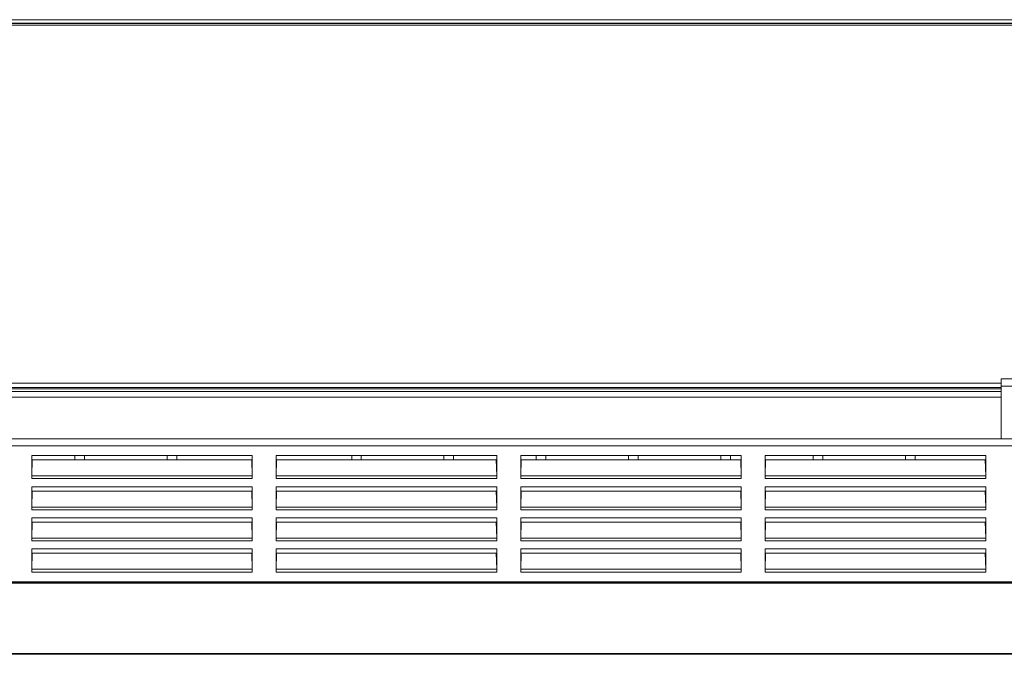
# Model space of a CAD drawing. Units: centimetres. Extents: x -56 to 67, y -18 to 36.
# Drawn here: x 26 to 46, y -16 to -3 of the extents above; entities that cross this region are included whole.
import ezdxf

# ---------------------------------------------------------------- set-up
doc = ezdxf.new("R2010")
doc.units = ezdxf.units.CM
doc.header["$MEASUREMENT"] = 0
doc.layers.add('AXES', color=7, linetype='Continuous')
doc.layers.add('GEOM', color=7, linetype='Continuous')

msp = doc.modelspace()

# ---------------------------------------------------------------- linework, layer by layer
at = {"layer": 'AXES', "color": 3, "lineweight": 9}
for points in [[(5.70834, -2.78913), (5.70834, -2.78913), (49.0565, -2.78913), (49.0565, -2.78913)], [(26.90834, -11.80897), (26.90834, -11.80897), (26.90834, -11.89996), (26.90834, -11.89996)], [(27.10834, -11.89996), (27.10834, -11.89996), (27.10834, -11.80897), (27.10834, -11.80897)], [(28.83334, -11.80897), (28.83334, -11.80897), (28.83334, -11.89996), (28.83334, -11.89996)], [(29.03334, -11.89996), (29.03334, -11.89996), (29.03334, -11.80897), (29.03334, -11.80897)], [(32.68334, -11.80897), (32.68334, -11.80897), (32.68334, -11.89996), (32.68334, -11.89996)], [(32.88334, -11.89996), (32.88334, -11.89996), (32.88334, -11.80897), (32.88334, -11.80897)], [(34.60834, -11.80897), (34.60834, -11.80897), (34.60834, -11.89996), (34.60834, -11.89996)], [(34.80834, -11.89996), (34.80834, -11.89996), (34.80834, -11.80897), (34.80834, -11.80897)], [(36.53334, -11.80897), (36.53334, -11.80897), (36.53334, -11.89996), (36.53334, -11.89996)], [(36.73334, -11.89996), (36.73334, -11.89996), (36.73334, -11.80897), (36.73334, -11.80897)], [(38.45834, -11.80897), (38.45834, -11.80897), (38.45834, -11.89996), (38.45834, -11.89996)], [(38.65834, -11.89996), (38.65834, -11.89996), (38.65834, -11.80897), (38.65834, -11.80897)], [(40.38334, -11.80897), (40.38334, -11.80897), (40.38334, -11.89996), (40.38334, -11.89996)], [(40.58334, -11.89996), (40.58334, -11.89996), (40.58334, -11.80897), (40.58334, -11.80897)], [(42.30834, -11.80897), (42.30834, -11.80897), (42.30834, -11.89996), (42.30834, -11.89996)], [(42.50834, -11.89996), (42.50834, -11.89996), (42.50834, -11.80897), (42.50834, -11.80897)], [(44.23334, -11.80897), (44.23334, -11.80897), (44.23334, -11.89996), (44.23334, -11.89996)], [(44.43334, -11.89996), (44.43334, -11.89996), (44.43334, -11.80897), (44.43334, -11.80897)]]:
    msp.add_open_spline(points, degree=3, dxfattribs=at)
at = {"layer": 'AXES', "lineweight": 9}
for points in [[(5.70834, -2.82413), (5.70834, -2.82413), (49.082, -2.82413), (49.082, -2.82413)], [(48.85834, -2.78413), (48.85834, -2.78413), (6.05834, -2.78413), (6.05834, -2.78413)], [(52.70834, -11.45897), (52.70834, -11.45897), (9.00834, -11.45897), (9.00834, -11.45897)], [(26.00834, -11.93397), (26.00834, -11.93397), (26.01707, -11.93397), (26.01707, -11.93397)], [(26.00834, -11.97588), (26.00834, -11.97588), (26.01522, -11.97588), (26.01522, -11.97588)], [(30.59961, -11.93397), (30.59961, -11.93397), (30.60834, -11.93397), (30.60834, -11.93397)], [(30.60145, -11.97588), (30.60145, -11.97588), (30.60834, -11.97588), (30.60834, -11.97588)], [(31.10834, -11.93397), (31.10834, -11.93397), (31.11707, -11.93397), (31.11707, -11.93397)], [(31.10834, -11.97588), (31.10834, -11.97588), (31.11522, -11.97588), (31.11522, -11.97588)], [(35.69961, -11.93397), (35.69961, -11.93397), (35.70834, -11.93397), (35.70834, -11.93397)], [(35.70145, -11.97588), (35.70145, -11.97588), (35.70834, -11.97588), (35.70834, -11.97588)], [(36.20834, -11.93397), (36.20834, -11.93397), (36.21707, -11.93397), (36.21707, -11.93397)], [(36.20834, -11.97588), (36.20834, -11.97588), (36.21522, -11.97588), (36.21522, -11.97588)], [(40.79961, -11.93397), (40.79961, -11.93397), (40.80834, -11.93397), (40.80834, -11.93397)], [(40.80145, -11.97588), (40.80145, -11.97588), (40.80834, -11.97588), (40.80834, -11.97588)], [(41.30834, -11.93397), (41.30834, -11.93397), (41.31707, -11.93397), (41.31707, -11.93397)], [(41.30834, -11.97588), (41.30834, -11.97588), (41.31522, -11.97588), (41.31522, -11.97588)], [(45.89961, -11.93397), (45.89961, -11.93397), (45.90834, -11.93397), (45.90834, -11.93397)], [(45.90145, -11.97588), (45.90145, -11.97588), (45.90834, -11.97588), (45.90834, -11.97588)], [(26.00834, -13.23397), (26.00834, -13.23397), (26.01707, -13.23397), (26.01707, -13.23397)], [(30.59961, -13.23397), (30.59961, -13.23397), (30.60834, -13.23397), (30.60834, -13.23397)], [(31.10834, -13.23397), (31.10834, -13.23397), (31.11707, -13.23397), (31.11707, -13.23397)], [(35.69961, -13.23397), (35.69961, -13.23397), (35.70834, -13.23397), (35.70834, -13.23397)], [(36.20834, -13.23397), (36.20834, -13.23397), (36.21707, -13.23397), (36.21707, -13.23397)], [(40.79961, -13.23397), (40.79961, -13.23397), (40.80834, -13.23397), (40.80834, -13.23397)], [(41.30834, -13.23397), (41.30834, -13.23397), (41.31707, -13.23397), (41.31707, -13.23397)], [(45.89961, -13.23397), (45.89961, -13.23397), (45.90834, -13.23397), (45.90834, -13.23397)]]:
    msp.add_open_spline(points, degree=3, dxfattribs=at)
at = {"layer": 'AXES', "color": 9, "lineweight": 9}
for points in [[(6.05834, -2.70913), (6.05834, -2.70913), (48.85834, -2.70913), (48.85834, -2.70913)], [(52.8586, -11.60897), (52.8586, -11.60897), (8.85807, -11.60897), (8.85807, -11.60897)], [(48.69334, -14.44647), (48.69334, -14.44647), (8.85312, -14.44647), (8.85312, -14.44647)]]:
    msp.add_open_spline(points, degree=3, dxfattribs=at)
at = {"layer": 'GEOM', "lineweight": 9}
for points in [[(46.23334, -10.20897), (46.23334, -10.20897), (47.48334, -10.20897), (47.48334, -10.20897)], [(46.23334, -10.20897), (46.23334, -10.20897), (46.23334, -11.45897), (46.23334, -11.45897)], [(46.23334, -10.29897), (46.23334, -10.29897), (15.48334, -10.29897), (15.48334, -10.29897)], [(46.23334, -10.38897), (46.23334, -10.38897), (15.48334, -10.38897), (15.48334, -10.38897)], [(46.23334, -10.58897), (46.23334, -10.58897), (15.48334, -10.58897), (15.48334, -10.58897)], [(26.00834, -11.80897), (26.00834, -11.80897), (26.00834, -12.29036), (26.00834, -12.29036)], [(26.00834, -11.80897), (26.00834, -11.80897), (30.60834, -11.80897), (30.60834, -11.80897)], [(26.00896, -12.23321), (26.00896, -12.23321), (26.01707, -11.89996), (26.01707, -11.89996)], [(26.01707, -11.89996), (26.01707, -11.89996), (30.59961, -11.89996), (30.59961, -11.89996)], [(30.60771, -12.23321), (30.60771, -12.23321), (30.59961, -11.89996), (30.59961, -11.89996)], [(30.60834, -11.80897), (30.60834, -11.80897), (30.60834, -12.29036), (30.60834, -12.29036)], [(31.10834, -11.80897), (31.10834, -11.80897), (31.10834, -12.29036), (31.10834, -12.29036)], [(31.10834, -11.80897), (31.10834, -11.80897), (35.70834, -11.80897), (35.70834, -11.80897)], [(31.10896, -12.23321), (31.10896, -12.23321), (31.11707, -11.89996), (31.11707, -11.89996)], [(31.11707, -11.89996), (31.11707, -11.89996), (35.69961, -11.89996), (35.69961, -11.89996)], [(35.70771, -12.23321), (35.70771, -12.23321), (35.69961, -11.89996), (35.69961, -11.89996)], [(35.70834, -11.80897), (35.70834, -11.80897), (35.70834, -12.29036), (35.70834, -12.29036)], [(36.20834, -11.80897), (36.20834, -11.80897), (40.80834, -11.80897), (40.80834, -11.80897)], [(36.20834, -11.80897), (36.20834, -11.80897), (36.20834, -12.29036), (36.20834, -12.29036)], [(36.20896, -12.23321), (36.20896, -12.23321), (36.21707, -11.89996), (36.21707, -11.89996)], [(36.21707, -11.89996), (36.21707, -11.89996), (40.79961, -11.89996), (40.79961, -11.89996)], [(40.80771, -12.23321), (40.80771, -12.23321), (40.79961, -11.89996), (40.79961, -11.89996)], [(40.80834, -11.80897), (40.80834, -11.80897), (40.80834, -12.29036), (40.80834, -12.29036)], [(41.30834, -11.80897), (41.30834, -11.80897), (45.90834, -11.80897), (45.90834, -11.80897)], [(41.30834, -11.80897), (41.30834, -11.80897), (41.30834, -12.29036), (41.30834, -12.29036)], [(41.30896, -12.23321), (41.30896, -12.23321), (41.31707, -11.89996), (41.31707, -11.89996)], [(41.31707, -11.89996), (41.31707, -11.89996), (45.89961, -11.89996), (45.89961, -11.89996)], [(45.90771, -12.23321), (45.90771, -12.23321), (45.89961, -11.89996), (45.89961, -11.89996)], [(45.90834, -11.80897), (45.90834, -11.80897), (45.90834, -12.29036), (45.90834, -12.29036)], [(26.00834, -12.94036), (26.00834, -12.94036), (26.00834, -12.45897), (26.00834, -12.45897)], [(26.00834, -12.45897), (26.00834, -12.45897), (30.60834, -12.45897), (30.60834, -12.45897)], [(30.60834, -12.94036), (30.60834, -12.94036), (30.60834, -12.45897), (30.60834, -12.45897)], [(31.10834, -12.94036), (31.10834, -12.94036), (31.10834, -12.45897), (31.10834, -12.45897)], [(31.10834, -12.45897), (31.10834, -12.45897), (35.70834, -12.45897), (35.70834, -12.45897)], [(35.70834, -12.94036), (35.70834, -12.94036), (35.70834, -12.45897), (35.70834, -12.45897)], [(36.20834, -12.45897), (36.20834, -12.45897), (40.80834, -12.45897), (40.80834, -12.45897)], [(36.20834, -12.94036), (36.20834, -12.94036), (36.20834, -12.45897), (36.20834, -12.45897)], [(40.80834, -12.94036), (40.80834, -12.94036), (40.80834, -12.45897), (40.80834, -12.45897)], [(41.30834, -12.45897), (41.30834, -12.45897), (45.90834, -12.45897), (45.90834, -12.45897)], [(41.30834, -12.94036), (41.30834, -12.94036), (41.30834, -12.45897), (41.30834, -12.45897)], [(45.90834, -12.94036), (45.90834, -12.94036), (45.90834, -12.45897), (45.90834, -12.45897)], [(26.00896, -12.88321), (26.00896, -12.88321), (26.01707, -12.54996), (26.01707, -12.54996)], [(26.01707, -12.54996), (26.01707, -12.54996), (30.59961, -12.54996), (30.59961, -12.54996)], [(30.60771, -12.88321), (30.60771, -12.88321), (30.59961, -12.54996), (30.59961, -12.54996)], [(31.10896, -12.88321), (31.10896, -12.88321), (31.11707, -12.54996), (31.11707, -12.54996)], [(31.11707, -12.54996), (31.11707, -12.54996), (35.69961, -12.54996), (35.69961, -12.54996)], [(35.70771, -12.88321), (35.70771, -12.88321), (35.69961, -12.54996), (35.69961, -12.54996)], [(36.20896, -12.88321), (36.20896, -12.88321), (36.21707, -12.54996), (36.21707, -12.54996)], [(36.21707, -12.54996), (36.21707, -12.54996), (40.79961, -12.54996), (40.79961, -12.54996)], [(40.80771, -12.88321), (40.80771, -12.88321), (40.79961, -12.54996), (40.79961, -12.54996)], [(41.30896, -12.88321), (41.30896, -12.88321), (41.31707, -12.54996), (41.31707, -12.54996)], [(41.31707, -12.54996), (41.31707, -12.54996), (45.89961, -12.54996), (45.89961, -12.54996)], [(45.90771, -12.88321), (45.90771, -12.88321), (45.89961, -12.54996), (45.89961, -12.54996)], [(26.00834, -13.59036), (26.00834, -13.59036), (26.00834, -13.10897), (26.00834, -13.10897)], [(26.00834, -13.10897), (26.00834, -13.10897), (30.60834, -13.10897), (30.60834, -13.10897)], [(30.60834, -13.59036), (30.60834, -13.59036), (30.60834, -13.10897), (30.60834, -13.10897)], [(31.10834, -13.59036), (31.10834, -13.59036), (31.10834, -13.10897), (31.10834, -13.10897)], [(31.10834, -13.10897), (31.10834, -13.10897), (35.70834, -13.10897), (35.70834, -13.10897)], [(35.70834, -13.59036), (35.70834, -13.59036), (35.70834, -13.10897), (35.70834, -13.10897)], [(36.20834, -13.10897), (36.20834, -13.10897), (40.80834, -13.10897), (40.80834, -13.10897)], [(36.20834, -13.59036), (36.20834, -13.59036), (36.20834, -13.10897), (36.20834, -13.10897)], [(40.80834, -13.59036), (40.80834, -13.59036), (40.80834, -13.10897), (40.80834, -13.10897)], [(41.30834, -13.10897), (41.30834, -13.10897), (45.90834, -13.10897), (45.90834, -13.10897)], [(41.30834, -13.59036), (41.30834, -13.59036), (41.30834, -13.10897), (41.30834, -13.10897)], [(45.90834, -13.59036), (45.90834, -13.59036), (45.90834, -13.10897), (45.90834, -13.10897)], [(26.00896, -13.53321), (26.00896, -13.53321), (26.01707, -13.19996), (26.01707, -13.19996)], [(26.01707, -13.19996), (26.01707, -13.19996), (30.59961, -13.19996), (30.59961, -13.19996)], [(30.60771, -13.53321), (30.60771, -13.53321), (30.59961, -13.19996), (30.59961, -13.19996)], [(31.10896, -13.53321), (31.10896, -13.53321), (31.11707, -13.19996), (31.11707, -13.19996)], [(31.11707, -13.19996), (31.11707, -13.19996), (35.69961, -13.19996), (35.69961, -13.19996)], [(35.70771, -13.53321), (35.70771, -13.53321), (35.69961, -13.19996), (35.69961, -13.19996)], [(36.20896, -13.53321), (36.20896, -13.53321), (36.21707, -13.19996), (36.21707, -13.19996)], [(36.21707, -13.19996), (36.21707, -13.19996), (40.79961, -13.19996), (40.79961, -13.19996)], [(40.80771, -13.53321), (40.80771, -13.53321), (40.79961, -13.19996), (40.79961, -13.19996)], [(41.30896, -13.53321), (41.30896, -13.53321), (41.31707, -13.19996), (41.31707, -13.19996)], [(41.31707, -13.19996), (41.31707, -13.19996), (45.89961, -13.19996), (45.89961, -13.19996)], [(45.90771, -13.53321), (45.90771, -13.53321), (45.89961, -13.19996), (45.89961, -13.19996)], [(26.00834, -14.24036), (26.00834, -14.24036), (26.00834, -13.75897), (26.00834, -13.75897)], [(26.00834, -13.75897), (26.00834, -13.75897), (30.60834, -13.75897), (30.60834, -13.75897)], [(30.60834, -14.24036), (30.60834, -14.24036), (30.60834, -13.75897), (30.60834, -13.75897)], [(31.10834, -13.75897), (31.10834, -13.75897), (35.70834, -13.75897), (35.70834, -13.75897)], [(31.10834, -14.24036), (31.10834, -14.24036), (31.10834, -13.75897), (31.10834, -13.75897)], [(35.70834, -14.24036), (35.70834, -14.24036), (35.70834, -13.75897), (35.70834, -13.75897)], [(36.20834, -13.75897), (36.20834, -13.75897), (40.80834, -13.75897), (40.80834, -13.75897)], [(36.20834, -14.24036), (36.20834, -14.24036), (36.20834, -13.75897), (36.20834, -13.75897)], [(40.80834, -14.24036), (40.80834, -14.24036), (40.80834, -13.75897), (40.80834, -13.75897)], [(41.30834, -13.75897), (41.30834, -13.75897), (45.90834, -13.75897), (45.90834, -13.75897)], [(41.30834, -14.24036), (41.30834, -14.24036), (41.30834, -13.75897), (41.30834, -13.75897)], [(45.90834, -14.24036), (45.90834, -14.24036), (45.90834, -13.75897), (45.90834, -13.75897)], [(26.00896, -14.18321), (26.00896, -14.18321), (26.01707, -13.84996), (26.01707, -13.84996)], [(26.01707, -13.84996), (26.01707, -13.84996), (30.59961, -13.84996), (30.59961, -13.84996)], [(30.60771, -14.18321), (30.60771, -14.18321), (30.59961, -13.84996), (30.59961, -13.84996)], [(31.10896, -14.18321), (31.10896, -14.18321), (31.11707, -13.84996), (31.11707, -13.84996)], [(31.11707, -13.84996), (31.11707, -13.84996), (35.69961, -13.84996), (35.69961, -13.84996)], [(35.70771, -14.18321), (35.70771, -14.18321), (35.69961, -13.84996), (35.69961, -13.84996)], [(36.20896, -14.18321), (36.20896, -14.18321), (36.21707, -13.84996), (36.21707, -13.84996)], [(36.21707, -13.84996), (36.21707, -13.84996), (40.79961, -13.84996), (40.79961, -13.84996)], [(40.80771, -14.18321), (40.80771, -14.18321), (40.79961, -13.84996), (40.79961, -13.84996)], [(41.30896, -14.18321), (41.30896, -14.18321), (41.31707, -13.84996), (41.31707, -13.84996)], [(41.31707, -13.84996), (41.31707, -13.84996), (45.89961, -13.84996), (45.89961, -13.84996)], [(45.90771, -14.18321), (45.90771, -14.18321), (45.89961, -13.84996), (45.89961, -13.84996)], [(55.95834, -14.45897), (55.95834, -14.45897), (5.75834, -14.45897), (5.75834, -14.45897)], [(55.95834, -14.47397), (55.95834, -14.47397), (5.75834, -14.47397), (5.75834, -14.47397)], [(6.00834, -15.94397), (6.00834, -15.94397), (49.05834, -15.94397), (49.05834, -15.94397)], [(6.00834, -15.95897), (6.00834, -15.95897), (49.05834, -15.95897), (49.05834, -15.95897)]]:
    msp.add_open_spline(points, degree=3, dxfattribs=at)
at = {"layer": 'GEOM', "color": 9, "lineweight": 9}
for points in [[(15.48334, -10.41397), (15.48334, -10.41397), (46.23334, -10.41397), (46.23334, -10.41397)], [(46.23334, -10.47397), (46.23334, -10.47397), (15.48334, -10.47397), (15.48334, -10.47397)], [(46.55909, -10.35897), (46.55909, -10.35897), (46.23334, -10.35897), (46.23334, -10.35897)], [(30.60834, -12.29036), (30.60834, -12.29036), (26.00834, -12.29036), (26.00834, -12.29036)], [(30.60771, -12.23321), (30.60771, -12.23321), (26.00896, -12.23321), (26.00896, -12.23321)], [(35.70834, -12.29036), (35.70834, -12.29036), (31.10834, -12.29036), (31.10834, -12.29036)], [(35.70771, -12.23321), (35.70771, -12.23321), (31.10896, -12.23321), (31.10896, -12.23321)], [(40.80834, -12.29036), (40.80834, -12.29036), (36.20834, -12.29036), (36.20834, -12.29036)], [(40.80771, -12.23321), (40.80771, -12.23321), (36.20896, -12.23321), (36.20896, -12.23321)], [(45.90834, -12.29036), (45.90834, -12.29036), (41.30834, -12.29036), (41.30834, -12.29036)], [(45.90771, -12.23321), (45.90771, -12.23321), (41.30896, -12.23321), (41.30896, -12.23321)], [(30.60771, -12.88321), (30.60771, -12.88321), (26.00896, -12.88321), (26.00896, -12.88321)], [(35.70771, -12.88321), (35.70771, -12.88321), (31.10896, -12.88321), (31.10896, -12.88321)], [(40.80771, -12.88321), (40.80771, -12.88321), (36.20896, -12.88321), (36.20896, -12.88321)], [(45.90771, -12.88321), (45.90771, -12.88321), (41.30896, -12.88321), (41.30896, -12.88321)], [(30.60834, -12.94036), (30.60834, -12.94036), (26.00834, -12.94036), (26.00834, -12.94036)], [(35.70834, -12.94036), (35.70834, -12.94036), (31.10834, -12.94036), (31.10834, -12.94036)], [(40.80834, -12.94036), (40.80834, -12.94036), (36.20834, -12.94036), (36.20834, -12.94036)], [(45.90834, -12.94036), (45.90834, -12.94036), (41.30834, -12.94036), (41.30834, -12.94036)], [(30.60771, -13.53321), (30.60771, -13.53321), (26.00896, -13.53321), (26.00896, -13.53321)], [(35.70771, -13.53321), (35.70771, -13.53321), (31.10896, -13.53321), (31.10896, -13.53321)], [(40.80771, -13.53321), (40.80771, -13.53321), (36.20896, -13.53321), (36.20896, -13.53321)], [(45.90771, -13.53321), (45.90771, -13.53321), (41.30896, -13.53321), (41.30896, -13.53321)], [(30.60834, -13.59036), (30.60834, -13.59036), (26.00834, -13.59036), (26.00834, -13.59036)], [(35.70834, -13.59036), (35.70834, -13.59036), (31.10834, -13.59036), (31.10834, -13.59036)], [(40.80834, -13.59036), (40.80834, -13.59036), (36.20834, -13.59036), (36.20834, -13.59036)], [(45.90834, -13.59036), (45.90834, -13.59036), (41.30834, -13.59036), (41.30834, -13.59036)], [(30.60834, -14.24036), (30.60834, -14.24036), (26.00834, -14.24036), (26.00834, -14.24036)], [(30.60771, -14.18321), (30.60771, -14.18321), (26.00896, -14.18321), (26.00896, -14.18321)], [(35.70834, -14.24036), (35.70834, -14.24036), (31.10834, -14.24036), (31.10834, -14.24036)], [(35.70771, -14.18321), (35.70771, -14.18321), (31.10896, -14.18321), (31.10896, -14.18321)], [(40.80834, -14.24036), (40.80834, -14.24036), (36.20834, -14.24036), (36.20834, -14.24036)], [(40.80771, -14.18321), (40.80771, -14.18321), (36.20896, -14.18321), (36.20896, -14.18321)], [(45.90834, -14.24036), (45.90834, -14.24036), (41.30834, -14.24036), (41.30834, -14.24036)], [(45.90771, -14.18321), (45.90771, -14.18321), (41.30896, -14.18321), (41.30896, -14.18321)]]:
    msp.add_open_spline(points, degree=3, dxfattribs=at)

doc.saveas('drawing.dxf')
